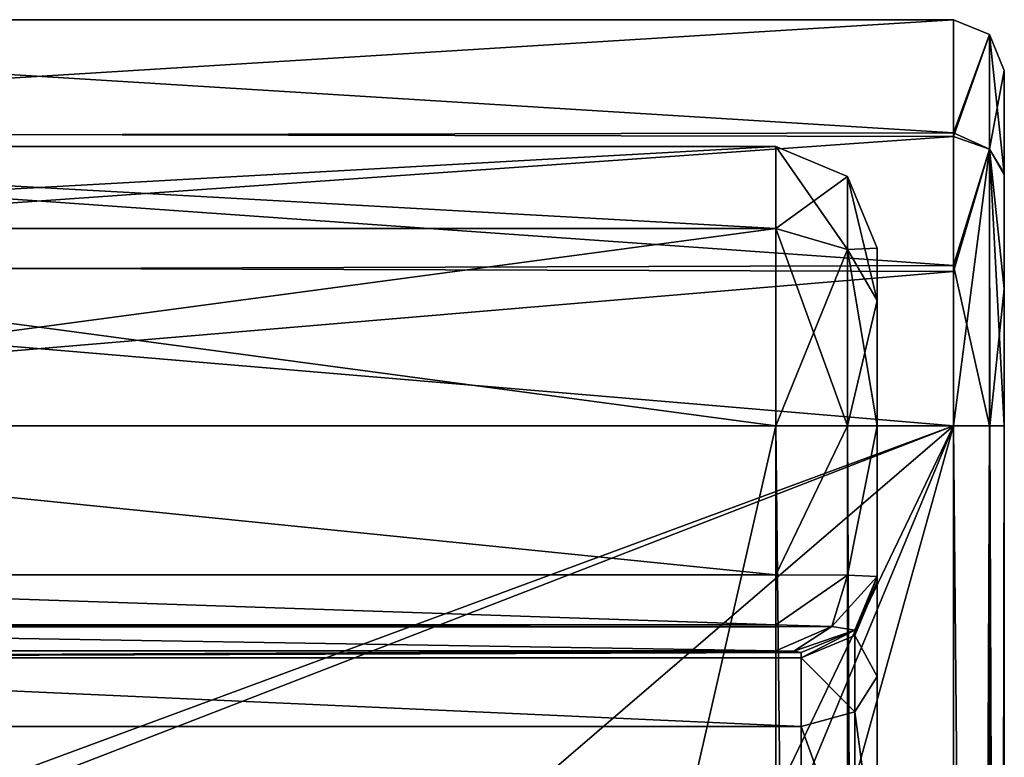
# Model space of a CAD drawing. Units: millimetres. Extents: x -100 to 100, y 42 to 248.
# Drawn here: x -51 to -32, y 234 to 248 of the extents above; entities that cross this region are included whole.
import ezdxf

# ---------------------------------------------------------------- set-up
doc = ezdxf.new("R2010")
doc.units = ezdxf.units.MM
doc.header["$LTSCALE"] = 33.374815
for name, color, linetype in [('100', 7, 'CONTINUOUS'), ('11', 7, 'CONTINUOUS'), ('12', 7, 'CONTINUOUS'), ('121', 7, 'CONTINUOUS'), ('13', 7, 'CONTINUOUS'), ('134', 7, 'CONTINUOUS'), ('135', 7, 'CONTINUOUS'), ('137', 7, 'CONTINUOUS'), ('14', 7, 'CONTINUOUS'), ('141', 7, 'CONTINUOUS'), ('142', 7, 'CONTINUOUS'), ('143', 7, 'CONTINUOUS'), ('145', 7, 'CONTINUOUS'), ('15', 7, 'CONTINUOUS'), ('158', 7, 'CONTINUOUS'), ('159', 7, 'CONTINUOUS'), ('161', 7, 'CONTINUOUS'), ('165', 7, 'CONTINUOUS'), ('166', 7, 'CONTINUOUS'), ('167', 7, 'CONTINUOUS'), ('2', 7, 'CONTINUOUS'), ('28', 7, 'CONTINUOUS'), ('29', 7, 'CONTINUOUS'), ('31', 7, 'CONTINUOUS'), ('35', 7, 'CONTINUOUS'), ('36', 7, 'CONTINUOUS'), ('37', 7, 'CONTINUOUS'), ('5', 7, 'CONTINUOUS'), ('62', 7, 'CONTINUOUS'), ('64', 7, 'CONTINUOUS'), ('65', 7, 'CONTINUOUS'), ('74', 7, 'CONTINUOUS'), ('75', 7, 'CONTINUOUS'), ('76', 7, 'CONTINUOUS')]:
    doc.layers.add(name, color=color, linetype=linetype)

msp = doc.modelspace()

# ---------------------------------------------------------------- linework, layer by layer
at = {"layer": '100', "linetype": 'CONTINUOUS'}
for points in [[(-36.3, 236.462, -0.871), (-36.3, 237.45, -0.5), (-34.886, 237.44, -1.086), (-36.3, 236.462, -0.871)], [(-36.3, 236.462, -0.871), (-34.886, 237.44, -1.086), (-35.196, 236.432, -1.329), (-36.3, 236.462, -0.871)], [(-34.886, 237.44, -1.086), (-34.3, 237.417, -2.5), (-35.196, 236.432, -1.329), (-34.886, 237.44, -1.086)], [(-34.3, 237.417, -2.5), (-34.739, 236.358, -2.43), (-35.196, 236.432, -1.329), (-34.3, 237.417, -2.5)], [(-36.3, 236.425, -0.905), (-36.3, 236.462, -0.871), (-35.196, 236.432, -1.329), (-36.3, 236.425, -0.905)], [(-35.946, 235.944, -2.047), (-36.3, 235.953, -1.901), (-35.196, 236.432, -1.329), (-35.946, 235.944, -2.047)], [(-36.3, 235.953, -1.901), (-36.3, 236.425, -0.905), (-35.196, 236.432, -1.329), (-36.3, 235.953, -1.901)], [(-34.739, 236.358, -2.43), (-35.946, 235.944, -2.047), (-35.196, 236.432, -1.329), (-34.739, 236.358, -2.43)], [(-35.8, 235.92, -2.401), (-35.946, 235.944, -2.047), (-34.739, 236.358, -2.43), (-35.8, 235.92, -2.401)]]:
    msp.add_3dface(points, dxfattribs=at)
at = {"layer": '11', "linetype": 'CONTINUOUS'}
for points in [[(-34.3, 243.879, -6), (-34.3, 242.852, -8.477), (-34.3, 242.852, -3.523), (-34.3, 243.879, -6)], [(-34.3, 242.852, -8.477), (-34.3, 240.379, -9.5), (-34.3, 242.852, -3.523), (-34.3, 242.852, -8.477)], [(-34.3, 242.852, -3.523), (-34.3, 240.379, -9.5), (-34.3, 240.379, -2.5), (-34.3, 242.852, -3.523)], [(-34.3, 240.379, -9.5), (-34.3, 113.379, -9.5), (-34.3, 231.459, -9.206), (-34.3, 240.379, -9.5)], [(-34.3, 240.379, -2.5), (-34.3, 240.379, -9.5), (-34.3, 235.446, -7.856), (-34.3, 240.379, -2.5)], [(-34.3, 235.446, -7.856), (-34.3, 240.379, -9.5), (-34.3, 231.459, -9.206), (-34.3, 235.446, -7.856)], [(-34.3, 237.417, -2.5), (-34.3, 240.379, -2.5), (-34.3, 237.312, -4.082), (-34.3, 237.417, -2.5)], [(-34.3, 237.312, -4.082), (-34.3, 240.379, -2.5), (-34.3, 235.446, -7.856), (-34.3, 237.312, -4.082)]]:
    msp.add_3dface(points, dxfattribs=at)
at = {"layer": '12', "linetype": 'CONTINUOUS'}
for points in [[(-36.3, 245.879, -6), (-36.3, 244.268, -2.111), (-65.3, 245.879, -6), (-36.3, 245.879, -6)], [(-65.3, 245.879, -6), (-36.3, 244.268, -2.111), (-65.3, 244.268, -2.111), (-65.3, 245.879, -6)], [(-36.3, 244.268, -9.889), (-36.3, 245.879, -6), (-65.3, 244.268, -9.889), (-36.3, 244.268, -9.889)], [(-65.3, 244.268, -9.889), (-36.3, 245.879, -6), (-65.3, 245.879, -6), (-65.3, 244.268, -9.889)], [(-36.3, 240.379, -0.5), (-65.3, 240.379, -0.5), (-65.3, 244.268, -2.111), (-36.3, 240.379, -0.5)], [(-36.3, 244.268, -2.111), (-36.3, 240.379, -0.5), (-65.3, 244.268, -2.111), (-36.3, 244.268, -2.111)], [(-36.3, 240.379, -11.5), (-36.3, 244.268, -9.889), (-65.3, 240.379, -11.5), (-36.3, 240.379, -11.5)], [(-65.3, 240.379, -11.5), (-36.3, 244.268, -9.889), (-65.3, 244.268, -9.889), (-65.3, 240.379, -11.5)]]:
    msp.add_3dface(points, dxfattribs=at)
at = {"layer": '121', "linetype": 'CONTINUOUS'}
for points in [[(-32.8, 240.379, 2), (-68.8, 240.379, 2), (-68.8, 165.339, 2), (-32.8, 240.379, 2)], [(-32.8, 165.339, 2), (-32.8, 240.379, 2), (-68.8, 165.339, 2), (-32.8, 165.339, 2)]]:
    msp.add_3dface(points, dxfattribs=at)
at = {"layer": '13', "linetype": 'CONTINUOUS'}
for points in [[(-36.3, 240.379, -11.5), (-65.3, 240.379, -11.5), (-65.3, 113.379, -11.5), (-36.3, 240.379, -11.5)], [(-36.3, 240.379, -11.5), (-65.3, 113.379, -11.5), (-36.3, 113.379, -11.5), (-36.3, 240.379, -11.5)]]:
    msp.add_3dface(points, dxfattribs=at)
at = {"layer": '134', "linetype": 'CONTINUOUS'}
for points in [[(-32.8, 246.154, -11.536), (-32.8, 248.379, -5.993), (-32.093, 248.087, -6), (-32.8, 246.154, -11.536)], [(-32.8, 248.379, -5.993), (-32.8, 246.079, -0.386), (-32.093, 248.087, -6), (-32.8, 248.379, -5.993)], [(-32.093, 245.829, -11.45), (-32.8, 246.154, -11.536), (-32.093, 248.087, -6), (-32.093, 245.829, -11.45)], [(-32.093, 248.087, -6), (-32.8, 246.079, -0.386), (-32.093, 245.829, -0.55), (-32.093, 248.087, -6)], [(-31.8, 247.38, -6.018), (-32.093, 248.087, -6), (-31.8, 245.349, -1.07), (-31.8, 247.38, -6.018)], [(-32.093, 248.087, -6), (-32.093, 245.829, -0.55), (-31.8, 245.349, -1.07), (-32.093, 248.087, -6)], [(-32.093, 245.829, -11.45), (-32.093, 248.087, -6), (-31.8, 247.38, -6.018), (-32.093, 245.829, -11.45)], [(-31.8, 245.324, -10.955), (-32.093, 245.829, -11.45), (-31.8, 247.38, -6.018), (-31.8, 245.324, -10.955)], [(-32.8, 243.539, -13.35), (-32.8, 246.154, -11.536), (-32.093, 245.829, -11.45), (-32.8, 243.539, -13.35)], [(-32.8, 246.079, -0.386), (-32.8, 243.423, 1.398), (-32.093, 245.829, -0.55), (-32.8, 246.079, -0.386)], [(-32.092, 240.379, -13.706), (-32.8, 243.539, -13.35), (-32.093, 245.829, -11.45), (-32.092, 240.379, -13.706)], [(-32.8, 243.423, 1.398), (-32.8, 240.379, 2), (-32.093, 245.829, -0.55), (-32.8, 243.423, 1.398)], [(-32.093, 245.829, -0.55), (-32.8, 240.379, 2), (-32.082, 240.379, 1.696), (-32.093, 245.829, -0.55)], [(-31.8, 245.349, -1.07), (-32.093, 245.829, -0.55), (-31.8, 243.078, 0.459), (-31.8, 245.349, -1.07)], [(-32.093, 245.829, -11.45), (-31.8, 240.379, -13), (-32.092, 240.379, -13.706), (-32.093, 245.829, -11.45)], [(-31.8, 240.379, -13), (-32.093, 245.829, -11.45), (-31.8, 245.324, -10.955), (-31.8, 240.379, -13)], [(-32.093, 245.829, -0.55), (-32.082, 240.379, 1.696), (-31.8, 243.078, 0.459), (-32.093, 245.829, -0.55)], [(-32.8, 240.379, -14), (-32.8, 243.539, -13.35), (-32.092, 240.379, -13.706), (-32.8, 240.379, -14)], [(-31.8, 240.379, 1), (-31.8, 243.078, 0.459), (-32.082, 240.379, 1.696), (-31.8, 240.379, 1)]]:
    msp.add_3dface(points, dxfattribs=at)
at = {"layer": '135', "linetype": 'CONTINUOUS'}
for points in [[(-32.8, 240.379, -14), (-32.092, 240.379, -13.706), (-32.8, 69.379, -14), (-32.8, 240.379, -14)], [(-32.093, 66.879, -13.707), (-32.8, 66.879, -14), (-32.092, 240.379, -13.706), (-32.093, 66.879, -13.707)], [(-32.092, 240.379, -13.706), (-32.8, 66.879, -14), (-32.8, 69.379, -14), (-32.092, 240.379, -13.706)], [(-31.8, 240.379, -13), (-32.093, 66.879, -13.707), (-32.092, 240.379, -13.706), (-31.8, 240.379, -13)], [(-32.093, 66.879, -13.707), (-31.8, 240.379, -13), (-31.8, 69.379, -13), (-32.093, 66.879, -13.707)]]:
    msp.add_3dface(points, dxfattribs=at)
at = {"layer": '137', "linetype": 'CONTINUOUS'}
for points in [[(-32.8, 240.379, 2), (-32.8, 165.339, 2), (-32.104, 165.339, 1.718), (-32.8, 240.379, 2)], [(-32.8, 240.379, 2), (-32.104, 165.339, 1.718), (-32.082, 240.379, 1.696), (-32.8, 240.379, 2)], [(-32.104, 165.339, 1.718), (-31.8, 165.339, 1), (-32.082, 240.379, 1.696), (-32.104, 165.339, 1.718)], [(-31.8, 165.339, 1), (-31.8, 240.379, 1), (-32.082, 240.379, 1.696), (-31.8, 165.339, 1)]]:
    msp.add_3dface(points, dxfattribs=at)
at = {"layer": '14', "linetype": 'CONTINUOUS'}
for points in [[(-65.8, 235.815, -3.983), (-35.8, 235.815, -3.983), (-35.8, 234.459, -6.728), (-65.8, 235.815, -3.983)], [(-65.8, 234.459, -6.728), (-65.8, 235.815, -3.983), (-35.8, 234.459, -6.728), (-65.8, 234.459, -6.728)], [(-35.8, 231.559, -7.709), (-65.8, 231.559, -7.709), (-65.8, 234.459, -6.728), (-35.8, 231.559, -7.709)], [(-35.8, 231.559, -7.709), (-65.8, 234.459, -6.728), (-35.8, 234.459, -6.728), (-35.8, 231.559, -7.709)]]:
    msp.add_3dface(points, dxfattribs=at)
at = {"layer": '141', "linetype": 'CONTINUOUS'}
for points in [[(-31.8, 245.324, -10.955), (-31.8, 247.38, -6.018), (-31.8, 245.349, -1.07), (-31.8, 245.324, -10.955)], [(-31.8, 245.324, -10.955), (-31.8, 245.349, -1.07), (-31.8, 243.078, 0.459), (-31.8, 245.324, -10.955)], [(-31.8, 245.324, -10.955), (-31.8, 243.078, 0.459), (-31.8, 240.379, 1), (-31.8, 245.324, -10.955)], [(-31.8, 240.379, -13), (-31.8, 245.324, -10.955), (-31.8, 240.379, 1), (-31.8, 240.379, -13)], [(-31.8, 165.339, 1), (-31.8, 160.932, 1.468), (-31.8, 240.379, -13), (-31.8, 165.339, 1)], [(-31.8, 165.339, 1), (-31.8, 240.379, -13), (-31.8, 240.379, 1), (-31.8, 165.339, 1)], [(-31.8, 160.932, 1.468), (-31.8, 69.379, 13), (-31.8, 240.379, -13), (-31.8, 160.932, 1.468)], [(-31.8, 240.379, -13), (-31.8, 69.379, 13), (-31.8, 69.379, -13), (-31.8, 240.379, -13)]]:
    msp.add_3dface(points, dxfattribs=at)
at = {"layer": '142', "linetype": 'CONTINUOUS'}
for points in [[(-68.8, 246.079, -11.614), (-68.8, 248.379, -6.007), (-32.8, 246.154, -11.536), (-68.8, 246.079, -11.614)], [(-68.8, 248.379, -6.007), (-68.8, 246.154, -0.464), (-32.8, 248.379, -5.993), (-68.8, 248.379, -6.007)], [(-68.8, 248.379, -6.007), (-32.8, 248.379, -5.993), (-32.8, 246.154, -11.536), (-68.8, 248.379, -6.007)], [(-68.8, 246.154, -0.464), (-32.8, 246.079, -0.386), (-32.8, 248.379, -5.993), (-68.8, 246.154, -0.464)], [(-68.8, 246.079, -11.614), (-32.8, 246.154, -11.536), (-32.8, 243.539, -13.35), (-68.8, 246.079, -11.614)], [(-68.8, 246.154, -0.464), (-68.8, 243.539, 1.35), (-32.8, 246.079, -0.386), (-68.8, 246.154, -0.464)], [(-68.8, 243.423, -13.398), (-68.8, 246.079, -11.614), (-32.8, 243.539, -13.35), (-68.8, 243.423, -13.398)], [(-68.8, 243.539, 1.35), (-32.8, 243.423, 1.398), (-32.8, 246.079, -0.386), (-68.8, 243.539, 1.35)], [(-68.8, 243.539, 1.35), (-68.8, 240.379, 2), (-32.8, 243.423, 1.398), (-68.8, 243.539, 1.35)], [(-68.8, 243.423, -13.398), (-32.8, 243.539, -13.35), (-32.8, 240.379, -14), (-68.8, 243.423, -13.398)], [(-68.8, 240.379, 2), (-32.8, 240.379, 2), (-32.8, 243.423, 1.398), (-68.8, 240.379, 2)], [(-68.8, 240.379, -14), (-68.8, 243.423, -13.398), (-32.8, 240.379, -14), (-68.8, 240.379, -14)]]:
    msp.add_3dface(points, dxfattribs=at)
at = {"layer": '143', "linetype": 'CONTINUOUS'}
for points in [[(-68.8, 69.379, -14), (-68.8, 240.379, -14), (-32.8, 69.379, -14), (-68.8, 69.379, -14)], [(-68.8, 240.379, -14), (-32.8, 240.379, -14), (-32.8, 69.379, -14), (-68.8, 240.379, -14)]]:
    msp.add_3dface(points, dxfattribs=at)
at = {"layer": '145', "linetype": 'CONTINUOUS'}
for points in [[(-32.8, 240.379, 2), (-68.8, 240.379, 2), (-57.965, 231.076, 2), (-32.8, 240.379, 2)], [(-50.8, 233.406, 2), (-32.8, 240.379, 2), (-57.965, 231.076, 2), (-50.8, 233.406, 2)], [(-43.635, 231.076, 2), (-32.8, 240.379, 2), (-50.8, 233.406, 2), (-43.635, 231.076, 2)], [(-39.199, 224.962, 2), (-32.8, 240.379, 2), (-43.635, 231.076, 2), (-39.199, 224.962, 2)], [(-32.8, 165.339, 2), (-32.8, 240.379, 2), (-39.199, 217.396, 2), (-32.8, 165.339, 2)], [(-39.199, 217.396, 2), (-32.8, 240.379, 2), (-39.199, 224.962, 2), (-39.199, 217.396, 2)]]:
    msp.add_3dface(points, dxfattribs=at)
at = {"layer": '15', "linetype": 'CONTINUOUS'}
for points in [[(-32.8, 240.379, 2), (-68.8, 240.379, 2), (-57.965, 231.076, 2), (-32.8, 240.379, 2)], [(-50.8, 233.406, 2), (-32.8, 240.379, 2), (-57.965, 231.076, 2), (-50.8, 233.406, 2)], [(-43.635, 231.076, 2), (-32.8, 240.379, 2), (-50.8, 233.406, 2), (-43.635, 231.076, 2)], [(-39.199, 224.962, 2), (-32.8, 240.379, 2), (-43.635, 231.076, 2), (-39.199, 224.962, 2)], [(-32.8, 165.339, 2), (-32.8, 240.379, 2), (-39.199, 217.396, 2), (-32.8, 165.339, 2)], [(-39.199, 217.396, 2), (-32.8, 240.379, 2), (-39.199, 224.962, 2), (-39.199, 217.396, 2)]]:
    msp.add_3dface(points, dxfattribs=at)
at = {"layer": '158', "linetype": 'CONTINUOUS'}
for points in [[(-32.8, 248.379, -5.993), (-32.8, 246.079, -0.386), (-32.093, 248.087, -6), (-32.8, 248.379, -5.993)], [(-32.8, 246.154, -11.536), (-32.8, 248.379, -5.993), (-32.093, 248.087, -6), (-32.8, 246.154, -11.536)], [(-32.093, 248.087, -6), (-32.8, 246.079, -0.386), (-32.093, 245.829, -0.55), (-32.093, 248.087, -6)], [(-32.093, 245.829, -11.45), (-32.8, 246.154, -11.536), (-32.093, 248.087, -6), (-32.093, 245.829, -11.45)], [(-32.093, 245.829, -11.45), (-32.093, 248.087, -6), (-31.8, 247.38, -6.018), (-32.093, 245.829, -11.45)], [(-32.093, 248.087, -6), (-32.093, 245.829, -0.55), (-31.8, 245.349, -1.07), (-32.093, 248.087, -6)], [(-31.8, 247.38, -6.018), (-32.093, 248.087, -6), (-31.8, 245.349, -1.07), (-31.8, 247.38, -6.018)], [(-31.8, 245.324, -10.955), (-32.093, 245.829, -11.45), (-31.8, 247.38, -6.018), (-31.8, 245.324, -10.955)], [(-32.8, 243.539, -13.35), (-32.8, 246.154, -11.536), (-32.093, 245.829, -11.45), (-32.8, 243.539, -13.35)], [(-32.8, 246.079, -0.386), (-32.8, 243.423, 1.398), (-32.093, 245.829, -0.55), (-32.8, 246.079, -0.386)], [(-32.8, 243.423, 1.398), (-32.8, 240.379, 2), (-32.093, 245.829, -0.55), (-32.8, 243.423, 1.398)], [(-32.093, 245.829, -0.55), (-32.8, 240.379, 2), (-32.082, 240.379, 1.696), (-32.093, 245.829, -0.55)], [(-32.092, 240.379, -13.706), (-32.8, 243.539, -13.35), (-32.093, 245.829, -11.45), (-32.092, 240.379, -13.706)], [(-31.8, 240.379, -13), (-32.093, 245.829, -11.45), (-31.8, 245.324, -10.955), (-31.8, 240.379, -13)], [(-32.093, 245.829, -11.45), (-31.8, 240.379, -13), (-32.092, 240.379, -13.706), (-32.093, 245.829, -11.45)], [(-32.093, 245.829, -0.55), (-32.082, 240.379, 1.696), (-31.8, 243.078, 0.459), (-32.093, 245.829, -0.55)], [(-31.8, 245.349, -1.07), (-32.093, 245.829, -0.55), (-31.8, 243.078, 0.459), (-31.8, 245.349, -1.07)], [(-32.8, 240.379, -14), (-32.8, 243.539, -13.35), (-32.092, 240.379, -13.706), (-32.8, 240.379, -14)], [(-31.8, 240.379, 1), (-31.8, 243.078, 0.459), (-32.082, 240.379, 1.696), (-31.8, 240.379, 1)]]:
    msp.add_3dface(points, dxfattribs=at)
at = {"layer": '159', "linetype": 'CONTINUOUS'}
for points in [[(-32.8, 240.379, -14), (-32.092, 240.379, -13.706), (-32.8, 72.379, -14), (-32.8, 240.379, -14)], [(-32.8, 72.379, -14), (-32.092, 240.379, -13.706), (-32.093, 72.379, -13.707), (-32.8, 72.379, -14)], [(-32.092, 240.379, -13.706), (-31.8, 240.379, -13), (-32.093, 72.379, -13.707), (-32.092, 240.379, -13.706)], [(-32.093, 72.379, -13.707), (-31.8, 240.379, -13), (-31.8, 72.379, -13), (-32.093, 72.379, -13.707)]]:
    msp.add_3dface(points, dxfattribs=at)
at = {"layer": '161', "linetype": 'CONTINUOUS'}
for points in [[(-32.8, 240.379, 2), (-32.8, 165.339, 2), (-32.104, 165.339, 1.718), (-32.8, 240.379, 2)], [(-32.8, 240.379, 2), (-32.104, 165.339, 1.718), (-32.082, 240.379, 1.696), (-32.8, 240.379, 2)], [(-32.104, 165.339, 1.718), (-31.8, 165.339, 1), (-32.082, 240.379, 1.696), (-32.104, 165.339, 1.718)], [(-31.8, 165.339, 1), (-31.8, 240.379, 1), (-32.082, 240.379, 1.696), (-31.8, 165.339, 1)]]:
    msp.add_3dface(points, dxfattribs=at)
at = {"layer": '165', "linetype": 'CONTINUOUS'}
for points in [[(-31.8, 245.324, -10.955), (-31.8, 247.38, -6.018), (-31.8, 245.349, -1.07), (-31.8, 245.324, -10.955)], [(-31.8, 245.324, -10.955), (-31.8, 245.349, -1.07), (-31.8, 243.078, 0.459), (-31.8, 245.324, -10.955)], [(-31.8, 240.379, -13), (-31.8, 245.324, -10.955), (-31.8, 240.379, 1), (-31.8, 240.379, -13)], [(-31.8, 245.324, -10.955), (-31.8, 243.078, 0.459), (-31.8, 240.379, 1), (-31.8, 245.324, -10.955)], [(-31.8, 165.339, 1), (-31.8, 160.932, 1.468), (-31.8, 240.379, -13), (-31.8, 165.339, 1)], [(-31.8, 165.339, 1), (-31.8, 240.379, -13), (-31.8, 240.379, 1), (-31.8, 165.339, 1)], [(-31.8, 160.932, 1.468), (-31.8, 72.379, 13), (-31.8, 240.379, -13), (-31.8, 160.932, 1.468)], [(-31.8, 240.379, -13), (-31.8, 72.379, 13), (-31.8, 72.379, -13), (-31.8, 240.379, -13)]]:
    msp.add_3dface(points, dxfattribs=at)
at = {"layer": '166', "linetype": 'CONTINUOUS'}
for points in [[(-68.8, 246.079, -11.614), (-68.8, 248.379, -6.007), (-32.8, 246.154, -11.536), (-68.8, 246.079, -11.614)], [(-68.8, 248.379, -6.007), (-68.8, 246.154, -0.464), (-32.8, 248.379, -5.993), (-68.8, 248.379, -6.007)], [(-68.8, 248.379, -6.007), (-32.8, 248.379, -5.993), (-32.8, 246.154, -11.536), (-68.8, 248.379, -6.007)], [(-68.8, 246.154, -0.464), (-32.8, 246.079, -0.386), (-32.8, 248.379, -5.993), (-68.8, 246.154, -0.464)], [(-68.8, 246.079, -11.614), (-32.8, 246.154, -11.536), (-32.8, 243.539, -13.35), (-68.8, 246.079, -11.614)], [(-68.8, 246.154, -0.464), (-68.8, 243.539, 1.35), (-32.8, 246.079, -0.386), (-68.8, 246.154, -0.464)], [(-68.8, 243.423, -13.398), (-68.8, 246.079, -11.614), (-32.8, 243.539, -13.35), (-68.8, 243.423, -13.398)], [(-68.8, 243.539, 1.35), (-32.8, 243.423, 1.398), (-32.8, 246.079, -0.386), (-68.8, 243.539, 1.35)], [(-68.8, 243.539, 1.35), (-68.8, 240.379, 2), (-32.8, 243.423, 1.398), (-68.8, 243.539, 1.35)], [(-68.8, 243.423, -13.398), (-32.8, 243.539, -13.35), (-32.8, 240.379, -14), (-68.8, 243.423, -13.398)], [(-68.8, 240.379, 2), (-32.8, 240.379, 2), (-32.8, 243.423, 1.398), (-68.8, 240.379, 2)], [(-68.8, 240.379, -14), (-68.8, 243.423, -13.398), (-32.8, 240.379, -14), (-68.8, 240.379, -14)]]:
    msp.add_3dface(points, dxfattribs=at)
at = {"layer": '167', "linetype": 'CONTINUOUS'}
for points in [[(-68.8, 72.379, -14), (-68.8, 240.379, -14), (-32.8, 72.379, -14), (-68.8, 72.379, -14)], [(-68.8, 240.379, -14), (-32.8, 240.379, -14), (-32.8, 72.379, -14), (-68.8, 240.379, -14)]]:
    msp.add_3dface(points, dxfattribs=at)
at = {"layer": '2', "linetype": 'CONTINUOUS'}
for points in [[(-35.946, 235.944, -2.047), (-65.8, 235.815, -3.983), (-36.3, 235.953, -1.901), (-35.946, 235.944, -2.047)], [(-36.3, 235.953, -1.901), (-65.8, 235.815, -3.983), (-65.3, 235.953, -1.901), (-36.3, 235.953, -1.901)], [(-35.8, 235.92, -2.401), (-65.8, 235.815, -3.983), (-35.946, 235.944, -2.047), (-35.8, 235.92, -2.401)], [(-35.8, 235.815, -3.983), (-65.8, 235.815, -3.983), (-35.8, 235.92, -2.401), (-35.8, 235.815, -3.983)]]:
    msp.add_3dface(points, dxfattribs=at)
at = {"layer": '28', "linetype": 'CONTINUOUS'}
for points in [[(-32.8, 248.379, -5.993), (-32.8, 246.079, -0.386), (-32.093, 248.087, -6), (-32.8, 248.379, -5.993)], [(-32.8, 246.154, -11.536), (-32.8, 248.379, -5.993), (-32.093, 248.087, -6), (-32.8, 246.154, -11.536)], [(-32.093, 248.087, -6), (-32.8, 246.079, -0.386), (-32.093, 245.829, -0.55), (-32.093, 248.087, -6)], [(-32.093, 245.829, -11.45), (-32.8, 246.154, -11.536), (-32.093, 248.087, -6), (-32.093, 245.829, -11.45)], [(-32.093, 245.829, -11.45), (-32.093, 248.087, -6), (-31.8, 247.38, -6.018), (-32.093, 245.829, -11.45)], [(-32.093, 248.087, -6), (-32.093, 245.829, -0.55), (-31.8, 245.349, -1.07), (-32.093, 248.087, -6)], [(-31.8, 247.38, -6.018), (-32.093, 248.087, -6), (-31.8, 245.349, -1.07), (-31.8, 247.38, -6.018)], [(-31.8, 245.324, -10.955), (-32.093, 245.829, -11.45), (-31.8, 247.38, -6.018), (-31.8, 245.324, -10.955)], [(-32.8, 243.539, -13.35), (-32.8, 246.154, -11.536), (-32.093, 245.829, -11.45), (-32.8, 243.539, -13.35)], [(-32.8, 246.079, -0.386), (-32.8, 243.423, 1.398), (-32.093, 245.829, -0.55), (-32.8, 246.079, -0.386)], [(-32.8, 243.423, 1.398), (-32.8, 240.379, 2), (-32.093, 245.829, -0.55), (-32.8, 243.423, 1.398)], [(-32.093, 245.829, -0.55), (-32.8, 240.379, 2), (-32.082, 240.379, 1.696), (-32.093, 245.829, -0.55)], [(-32.092, 240.379, -13.706), (-32.8, 243.539, -13.35), (-32.093, 245.829, -11.45), (-32.092, 240.379, -13.706)], [(-31.8, 240.379, -13), (-32.093, 245.829, -11.45), (-31.8, 245.324, -10.955), (-31.8, 240.379, -13)], [(-32.093, 245.829, -11.45), (-31.8, 240.379, -13), (-32.092, 240.379, -13.706), (-32.093, 245.829, -11.45)], [(-32.093, 245.829, -0.55), (-32.082, 240.379, 1.696), (-31.8, 243.078, 0.459), (-32.093, 245.829, -0.55)], [(-31.8, 245.349, -1.07), (-32.093, 245.829, -0.55), (-31.8, 243.078, 0.459), (-31.8, 245.349, -1.07)], [(-32.8, 240.379, -14), (-32.8, 243.539, -13.35), (-32.092, 240.379, -13.706), (-32.8, 240.379, -14)], [(-31.8, 240.379, 1), (-31.8, 243.078, 0.459), (-32.082, 240.379, 1.696), (-31.8, 240.379, 1)]]:
    msp.add_3dface(points, dxfattribs=at)
at = {"layer": '29', "linetype": 'CONTINUOUS'}
for points in [[(-32.8, 240.379, -14), (-32.092, 240.379, -13.706), (-32.8, 72.379, -14), (-32.8, 240.379, -14)], [(-32.8, 72.379, -14), (-32.092, 240.379, -13.706), (-32.093, 72.379, -13.707), (-32.8, 72.379, -14)], [(-32.092, 240.379, -13.706), (-31.8, 240.379, -13), (-32.093, 72.379, -13.707), (-32.092, 240.379, -13.706)], [(-32.093, 72.379, -13.707), (-31.8, 240.379, -13), (-31.8, 72.379, -13), (-32.093, 72.379, -13.707)]]:
    msp.add_3dface(points, dxfattribs=at)
at = {"layer": '31', "linetype": 'CONTINUOUS'}
for points in [[(-32.8, 240.379, 2), (-32.8, 165.339, 2), (-32.104, 165.339, 1.718), (-32.8, 240.379, 2)], [(-32.8, 240.379, 2), (-32.104, 165.339, 1.718), (-32.082, 240.379, 1.696), (-32.8, 240.379, 2)], [(-32.104, 165.339, 1.718), (-31.8, 165.339, 1), (-32.082, 240.379, 1.696), (-32.104, 165.339, 1.718)], [(-31.8, 165.339, 1), (-31.8, 240.379, 1), (-32.082, 240.379, 1.696), (-31.8, 165.339, 1)]]:
    msp.add_3dface(points, dxfattribs=at)
at = {"layer": '35', "linetype": 'CONTINUOUS'}
for points in [[(-31.8, 245.324, -10.955), (-31.8, 247.38, -6.018), (-31.8, 245.349, -1.07), (-31.8, 245.324, -10.955)], [(-31.8, 245.324, -10.955), (-31.8, 245.349, -1.07), (-31.8, 243.078, 0.459), (-31.8, 245.324, -10.955)], [(-31.8, 240.379, -13), (-31.8, 245.324, -10.955), (-31.8, 240.379, 1), (-31.8, 240.379, -13)], [(-31.8, 245.324, -10.955), (-31.8, 243.078, 0.459), (-31.8, 240.379, 1), (-31.8, 245.324, -10.955)], [(-31.8, 165.339, 1), (-31.8, 160.932, 1.468), (-31.8, 240.379, -13), (-31.8, 165.339, 1)], [(-31.8, 165.339, 1), (-31.8, 240.379, -13), (-31.8, 240.379, 1), (-31.8, 165.339, 1)], [(-31.8, 160.932, 1.468), (-31.8, 72.379, 13), (-31.8, 240.379, -13), (-31.8, 160.932, 1.468)], [(-31.8, 240.379, -13), (-31.8, 72.379, 13), (-31.8, 72.379, -13), (-31.8, 240.379, -13)]]:
    msp.add_3dface(points, dxfattribs=at)
at = {"layer": '36', "linetype": 'CONTINUOUS'}
for points in [[(-68.8, 246.079, -11.614), (-68.8, 248.379, -6.007), (-32.8, 246.154, -11.536), (-68.8, 246.079, -11.614)], [(-68.8, 248.379, -6.007), (-68.8, 246.154, -0.464), (-32.8, 248.379, -5.993), (-68.8, 248.379, -6.007)], [(-68.8, 248.379, -6.007), (-32.8, 248.379, -5.993), (-32.8, 246.154, -11.536), (-68.8, 248.379, -6.007)], [(-68.8, 246.154, -0.464), (-32.8, 246.079, -0.386), (-32.8, 248.379, -5.993), (-68.8, 246.154, -0.464)], [(-68.8, 246.079, -11.614), (-32.8, 246.154, -11.536), (-32.8, 243.539, -13.35), (-68.8, 246.079, -11.614)], [(-68.8, 246.154, -0.464), (-68.8, 243.539, 1.35), (-32.8, 246.079, -0.386), (-68.8, 246.154, -0.464)], [(-68.8, 243.423, -13.398), (-68.8, 246.079, -11.614), (-32.8, 243.539, -13.35), (-68.8, 243.423, -13.398)], [(-68.8, 243.539, 1.35), (-32.8, 243.423, 1.398), (-32.8, 246.079, -0.386), (-68.8, 243.539, 1.35)], [(-68.8, 243.539, 1.35), (-68.8, 240.379, 2), (-32.8, 243.423, 1.398), (-68.8, 243.539, 1.35)], [(-68.8, 243.423, -13.398), (-32.8, 243.539, -13.35), (-32.8, 240.379, -14), (-68.8, 243.423, -13.398)], [(-68.8, 240.379, 2), (-32.8, 240.379, 2), (-32.8, 243.423, 1.398), (-68.8, 240.379, 2)], [(-68.8, 240.379, -14), (-68.8, 243.423, -13.398), (-32.8, 240.379, -14), (-68.8, 240.379, -14)]]:
    msp.add_3dface(points, dxfattribs=at)
at = {"layer": '37', "linetype": 'CONTINUOUS'}
for points in [[(-68.8, 72.379, -14), (-68.8, 240.379, -14), (-32.8, 72.379, -14), (-68.8, 72.379, -14)], [(-68.8, 240.379, -14), (-32.8, 240.379, -14), (-32.8, 72.379, -14), (-68.8, 240.379, -14)]]:
    msp.add_3dface(points, dxfattribs=at)
at = {"layer": '5', "linetype": 'CONTINUOUS'}
for points in [[(-36.3, 237.45, -0.5), (-65.3, 237.45, -0.5), (-65.3, 240.379, -0.5), (-36.3, 237.45, -0.5)], [(-36.3, 240.379, -0.5), (-36.3, 237.45, -0.5), (-65.3, 240.379, -0.5), (-36.3, 240.379, -0.5)]]:
    msp.add_3dface(points, dxfattribs=at)
at = {"layer": '62', "linetype": 'CONTINUOUS'}
for points in [[(-65.3, 237.45, -0.5), (-36.3, 237.45, -0.5), (-36.3, 236.462, -0.871), (-65.3, 237.45, -0.5)], [(-65.3, 236.462, -0.871), (-65.3, 237.45, -0.5), (-36.3, 236.462, -0.871), (-65.3, 236.462, -0.871)], [(-65.3, 236.425, -0.905), (-65.3, 236.462, -0.871), (-36.3, 236.425, -0.905), (-65.3, 236.425, -0.905)], [(-36.3, 236.425, -0.905), (-65.3, 236.462, -0.871), (-36.3, 236.462, -0.871), (-36.3, 236.425, -0.905)], [(-36.3, 235.953, -1.901), (-65.3, 235.953, -1.901), (-65.3, 236.425, -0.905), (-36.3, 235.953, -1.901)], [(-36.3, 235.953, -1.901), (-65.3, 236.425, -0.905), (-36.3, 236.425, -0.905), (-36.3, 235.953, -1.901)]]:
    msp.add_3dface(points, dxfattribs=at)
at = {"layer": '64', "linetype": 'CONTINUOUS'}
for points in [[(-34.3, 237.417, -2.5), (-34.3, 237.312, -4.082), (-34.739, 236.253, -4.012), (-34.3, 237.417, -2.5)], [(-34.3, 237.417, -2.5), (-34.739, 236.253, -4.012), (-34.739, 236.358, -2.43), (-34.3, 237.417, -2.5)], [(-35.8, 235.815, -3.983), (-35.8, 235.92, -2.401), (-34.739, 236.358, -2.43), (-35.8, 235.815, -3.983)], [(-34.739, 236.253, -4.012), (-35.8, 235.815, -3.983), (-34.739, 236.358, -2.43), (-34.739, 236.253, -4.012)]]:
    msp.add_3dface(points, dxfattribs=at)
at = {"layer": '65', "linetype": 'CONTINUOUS'}
for points in [[(-34.3, 237.312, -4.082), (-34.3, 235.446, -7.856), (-34.739, 236.253, -4.012), (-34.3, 237.312, -4.082)], [(-35.8, 235.815, -3.983), (-34.739, 236.253, -4.012), (-34.739, 234.748, -7.058), (-35.8, 235.815, -3.983)], [(-34.739, 236.253, -4.012), (-34.3, 235.446, -7.856), (-34.739, 234.748, -7.058), (-34.739, 236.253, -4.012)], [(-35.8, 234.459, -6.728), (-35.8, 235.815, -3.983), (-34.739, 234.748, -7.058), (-35.8, 234.459, -6.728)], [(-34.3, 235.446, -7.856), (-34.3, 231.459, -9.206), (-34.739, 234.748, -7.058), (-34.3, 235.446, -7.856)], [(-35.8, 234.459, -6.728), (-34.739, 234.748, -7.058), (-34.739, 231.53, -8.148), (-35.8, 234.459, -6.728)], [(-34.739, 234.748, -7.058), (-34.3, 231.459, -9.206), (-34.739, 231.53, -8.148), (-34.739, 234.748, -7.058)], [(-35.8, 231.559, -7.709), (-35.8, 234.459, -6.728), (-34.739, 231.53, -8.148), (-35.8, 231.559, -7.709)]]:
    msp.add_3dface(points, dxfattribs=at)
at = {"layer": '74', "linetype": 'CONTINUOUS'}
for points in [[(-36.3, 240.379, -11.5), (-36.3, 113.379, -11.5), (-34.886, 113.379, -10.914), (-36.3, 240.379, -11.5)], [(-34.886, 240.379, -10.914), (-36.3, 240.379, -11.5), (-34.886, 113.379, -10.914), (-34.886, 240.379, -10.914)], [(-34.3, 113.379, -9.5), (-34.3, 240.379, -9.5), (-34.886, 240.379, -10.914), (-34.3, 113.379, -9.5)], [(-34.3, 113.379, -9.5), (-34.886, 240.379, -10.914), (-34.886, 113.379, -10.914), (-34.3, 113.379, -9.5)]]:
    msp.add_3dface(points, dxfattribs=at)
at = {"layer": '75', "linetype": 'CONTINUOUS'}
for points in [[(-36.3, 244.268, -2.111), (-36.3, 245.879, -6), (-34.886, 243.854, -2.525), (-36.3, 244.268, -2.111)], [(-36.3, 245.879, -6), (-36.3, 244.268, -9.889), (-34.886, 245.294, -6), (-36.3, 245.879, -6)], [(-34.886, 243.854, -2.525), (-36.3, 245.879, -6), (-34.886, 245.294, -6), (-34.886, 243.854, -2.525)], [(-34.886, 245.294, -6), (-36.3, 244.268, -9.889), (-34.886, 243.854, -9.475), (-34.886, 245.294, -6)], [(-34.3, 243.879, -6), (-34.3, 242.852, -3.523), (-34.886, 245.294, -6), (-34.3, 243.879, -6)], [(-34.3, 243.879, -6), (-34.886, 245.294, -6), (-34.886, 243.854, -9.475), (-34.3, 243.879, -6)], [(-34.3, 242.852, -3.523), (-34.886, 243.854, -2.525), (-34.886, 245.294, -6), (-34.3, 242.852, -3.523)], [(-36.3, 240.379, -0.5), (-36.3, 244.268, -2.111), (-34.886, 240.379, -1.086), (-36.3, 240.379, -0.5)], [(-34.886, 240.379, -1.086), (-36.3, 244.268, -2.111), (-34.886, 243.854, -2.525), (-34.886, 240.379, -1.086)], [(-36.3, 244.268, -9.889), (-36.3, 240.379, -11.5), (-34.886, 243.854, -9.475), (-36.3, 244.268, -9.889)], [(-36.3, 240.379, -11.5), (-34.886, 240.379, -10.914), (-34.886, 243.854, -9.475), (-36.3, 240.379, -11.5)], [(-34.3, 242.852, -8.477), (-34.3, 243.879, -6), (-34.886, 243.854, -9.475), (-34.3, 242.852, -8.477)], [(-34.886, 240.379, -10.914), (-34.3, 242.852, -8.477), (-34.886, 243.854, -9.475), (-34.886, 240.379, -10.914)], [(-34.3, 242.852, -3.523), (-34.3, 240.379, -2.5), (-34.886, 243.854, -2.525), (-34.3, 242.852, -3.523)], [(-34.3, 240.379, -2.5), (-34.886, 240.379, -1.086), (-34.886, 243.854, -2.525), (-34.3, 240.379, -2.5)], [(-34.3, 240.379, -9.5), (-34.3, 242.852, -8.477), (-34.886, 240.379, -10.914), (-34.3, 240.379, -9.5)]]:
    msp.add_3dface(points, dxfattribs=at)
at = {"layer": '76', "linetype": 'CONTINUOUS'}
for points in [[(-36.3, 237.45, -0.5), (-36.3, 240.379, -0.5), (-34.886, 240.379, -1.086), (-36.3, 237.45, -0.5)], [(-36.3, 237.45, -0.5), (-34.886, 240.379, -1.086), (-34.886, 237.44, -1.086), (-36.3, 237.45, -0.5)], [(-34.3, 240.379, -2.5), (-34.3, 237.417, -2.5), (-34.886, 237.44, -1.086), (-34.3, 240.379, -2.5)], [(-34.886, 240.379, -1.086), (-34.3, 240.379, -2.5), (-34.886, 237.44, -1.086), (-34.886, 240.379, -1.086)]]:
    msp.add_3dface(points, dxfattribs=at)

doc.saveas('drawing.dxf')
